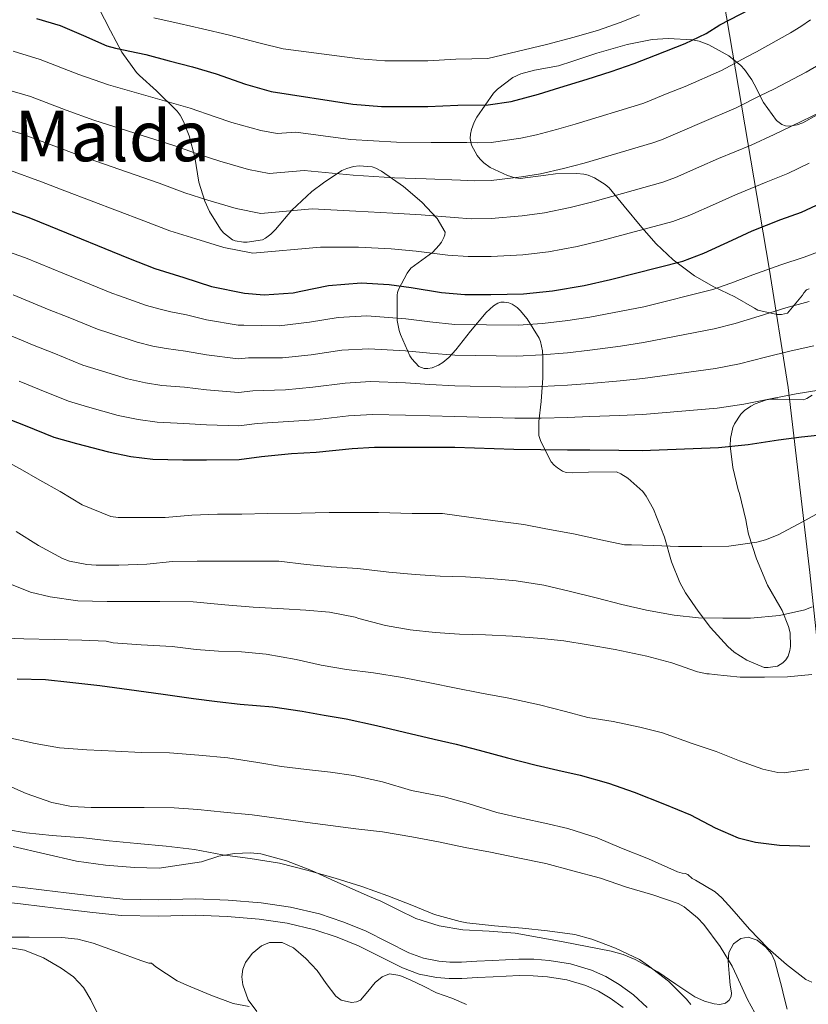
# Model space of a CAD drawing. Units: metres. Extents: x 606980 to 613849, y 4757028 to 4761764.
# Drawn here: x 610511 to 610691, y 4757849 to 4758073 of the extents above; entities that cross this region are included whole.
import ezdxf
from ezdxf.enums import TextEntityAlignment as Align

# ---------------------------------------------------------------- set-up
doc = ezdxf.new("R2010")
doc.units = ezdxf.units.M
doc.header["$MEASUREMENT"] = 0
doc.linetypes.add('DGN Style 3', pattern=[120.022, 85.73, -34.292])
for name, color, linetype, lineweight in [('Nivel 1', 7, 'Continuous', 0), ('Nivel 21', 7, 'Continuous', 0), ('Nivel 35', 7, 'Continuous', 0), ('Nivel 4', 7, 'Continuous', 0), ('Nivel 45', 7, 'Continuous', 0), ('Nivel 5', 7, 'Continuous', 0), ('Nivel 57', 7, 'Continuous', 0), ('Nivel 59', 7, 'Continuous', 0)]:
    doc.layers.add(name, color=color, linetype=linetype, lineweight=lineweight)
doc.styles.add('Style-Times New Roman', font='txt')

msp = doc.modelspace()

# ---------------------------------------------------------------- linework, layer by layer
at = {"layer": 'Nivel 1', "color": 7, "linetype": 'Continuous', "lineweight": 0}
msp.add_polyline3d([(610755.54, 4758481.79, 806.2), (610739.54, 4758432.08, 814.54), (610729.42, 4758398.78, 818.47), (610725.17, 4758385.06, 818.83), (610711.46, 4758359.35, 821.64), (610680.91, 4758299.56, 830.13), (610659.79, 4758258.2, 825.01), (610659.66, 4758257.82, 824.95), (610645.33, 4758229.45, 823.5), (610648.58, 4758213.86, 816.86), (610660.18, 4758148.94, 788.88), (610670.26, 4758086.68, 756.86), (610682.14, 4758016.82, 720.1), (610686.46, 4757989.56, 705.92), (610691.36, 4757947.45, 691.95), (610696.27, 4757901.79, 679.04), (610701.22, 4757849.66, 669.4), (610705.26, 4757799.81, 660.95)], dxfattribs=at)
at = {"layer": 'Nivel 21', "color": 7, "linetype": 'DGN Style 3', "lineweight": 0}
msp.add_polyline3d([(610654.3, 4757848.34, 658.45), (610651.24, 4757851.23, 658.53), (610647.93, 4757853.6, 658.55), (610644.94, 4757855.4, 658.62), (610641.67, 4757856.87, 658.64), (610636.86, 4757858.3, 658.59), (610632.02, 4757859.07, 658.58), (610628.52, 4757859.32, 658.48), (610625.09, 4757859.33, 658.37), (610622.04, 4757859.2, 658.18), (610619.08, 4757859.06, 658.08), (610615.5, 4757858.87, 657.86), (610612.02, 4757858.69, 657.71), (610609.35, 4757858.68, 657.63), (610606.85, 4757858.86, 657.59), (610603.4, 4757859.57, 657.5), (610600.04, 4757860.79, 657.61), (610595.23, 4757863.21, 657.87), (610590.12, 4757865.78, 658.18), (610584.97, 4757867.89, 658.39), (610579.66, 4757869.66, 658.51), (610573.04, 4757871.23, 658.56), (610566.36, 4757872.19, 658.56), (610558.87, 4757872.78, 658.43), (610551.36, 4757873.1, 658.03), (610542.94, 4757872.87, 657.71), (610534.84, 4757873, 657.36), (610528.46, 4757873.71, 657.23), (610521.92, 4757874.48, 657.23), (610516.96, 4757875.06, 657.31), (610512, 4757875.64, 657.37), (610507.99, 4757876.12, 657.4)], dxfattribs=at)
at = {"layer": 'Nivel 21', "color": 7, "linetype": 'Continuous', "lineweight": 0}
msp.add_polyline3d([(610507.55, 4757872.4, 656.64), (610511.56, 4757871.93, 656.59), (610516.52, 4757871.35, 656.51), (610521.48, 4757870.76, 656.42), (610528.04, 4757870, 656.44), (610534.6, 4757869.26, 656.64), (610542.96, 4757869.13, 657.02), (610551.32, 4757869.35, 657.49), (610558.64, 4757869.04, 657.85), (610565.95, 4757868.47, 658), (610572.34, 4757867.56, 657.97), (610578.64, 4757866.06, 657.88), (610583.67, 4757864.38, 657.71), (610588.57, 4757862.38, 657.49), (610593.55, 4757859.87, 657.19), (610598.56, 4757857.35, 656.85), (610602.38, 4757855.96, 656.59), (610606.33, 4757855.15, 656.66), (610609.23, 4757854.93, 656.68), (610612.12, 4757854.95, 656.78), (610615.69, 4757855.14, 656.93), (610619.26, 4757855.32, 657.19), (610622.21, 4757855.46, 657.3), (610625.16, 4757855.59, 657.55), (610628.38, 4757855.58, 657.65), (610631.6, 4757855.35, 657.78), (610636.03, 4757854.65, 657.8), (610640.36, 4757853.35, 657.86), (610643.2, 4757852.08, 657.85), (610645.87, 4757850.47, 657.79), (610648.85, 4757848.34, 657.78)], dxfattribs=at)
at = {"layer": 'Nivel 35', "color": 92, "linetype": 'DGN Style 3', "lineweight": 0}
for points in [[(610529.36, 4758076.17, 763.07), (610532.02, 4758070.87, 760.43), (610534.64, 4758065.99, 757.87), (610537.97, 4758061.38, 755.05), (610538.63, 4758060.71, 754.6), (610542.54, 4758057.19, 752.39), (610547.26, 4758052.54, 749.67), (610547.92, 4758051.62, 749.24), (610548.69, 4758050.22, 748.65), (610549.97, 4758046.9, 747.26), (610551.28, 4758042.1, 744.91), (610552.21, 4758036.41, 742.52), (610553.54, 4758032.06, 741.02), (610554.61, 4758029.7, 740.2), (610557.1, 4758025.7, 739.05), (610557.82, 4758024.84, 738.94), (610559.89, 4758023.21, 738.92), (610560.48, 4758023.02, 738.92), (610562.37, 4758022.71, 738.7), (610563.18, 4758022.71, 738.7), (610566.7, 4758023.22, 738.75), (610567.38, 4758023.59, 738.84), (610568.61, 4758024.55, 739.35), (610569.63, 4758025.62, 740.03), (610573.39, 4758030.01, 742.2), (610577.94, 4758034.28, 743.51), (610580.62, 4758036.2, 744.19), (610584.77, 4758039, 745.1), (610585.87, 4758039.51, 745.08)], [(610691.22, 4758012.1, 720.52), (610690.64, 4758011.82, 720.78), (610690, 4758011.18, 721.19), (610689.68, 4758010.6, 721.43), (610686.32, 4758006.54, 722.2), (610684.91, 4758006.22, 722.46), (610683.92, 4758006.22, 722.63), (610679.54, 4758007.21, 723.53), (610678.8, 4758007.7, 723.9), (610674.27, 4758010.25, 725.88), (610669.5, 4758012.5, 727.53), (610665.14, 4758015.06, 729.13), (610660.22, 4758018.71, 730.87), (610656.37, 4758022.34, 732.51), (610653.1, 4758026.07, 734.33), (610649.07, 4758030.94, 736.79), (610645.65, 4758035.1, 739.23), (610644.75, 4758035.83, 739.77), (610642.35, 4758037.35, 741.15), (610640.86, 4758037.96, 741.95), (610639.86, 4758038.23, 742.36), (610638.29, 4758038.38, 743.02), (610633.41, 4758038.31, 744.92), (610631.22, 4758038.01, 745.79), (610625.38, 4758037.21, 746.49), (610624.27, 4758037.38, 746.68), (610622.51, 4758037.9, 746.99), (610618.58, 4758039.74, 747.67), (610617.14, 4758040.81, 747.98), (610616.3, 4758041.61, 748.17), (610615.6, 4758042.49, 748.36), (610614.27, 4758044.84, 749), (610614.03, 4758046.31, 749.43), (610614.06, 4758047.35, 749.74), (610614.29, 4758048.41, 750.03), (610614.91, 4758050.06, 750.46), (610615.52, 4758051.19, 750.76), (610619.34, 4758056.66, 752.11), (610620.19, 4758057.53, 752.33), (610623.71, 4758060.2, 753.19), (610625.55, 4758061.06, 753.56), (610628.63, 4758061.9, 753.77), (610634.11, 4758062.92, 753.43), (610637.39, 4758063.96, 753.11), (610642.83, 4758065.75, 752.62), (610649.75, 4758067.77, 752.14), (610655.47, 4758068.86, 751.95), (610659.11, 4758069.08, 751.55), (610664.66, 4758068.82, 750.43), (610666.18, 4758068.47, 750.09), (610668.34, 4758067.66, 749.58), (610672.9, 4758065.14, 748.39), (610675.67, 4758062.94, 747.66), (610676.53, 4758062.01, 747.24), (610678.19, 4758059.7, 746.07), (610678.67, 4758058.71, 745.61), (610680.8, 4758054.52, 743.75), (610683.76, 4758050.41, 742.12), (610684.98, 4758049.51, 741.91), (610685.87, 4758049.18, 741.9), (610686.85, 4758049.13, 741.95), (610688.53, 4758049.46, 742.04), (610689.76, 4758049.93, 742.11), (610693.04, 4758051.72, 742.07)], [(610585.87, 4758039.51, 745.08), (610587.39, 4758039.98, 745.05), (610588.7, 4758040.1, 745.05), (610591.7, 4758039.88, 744.86), (610592.54, 4758039.59, 744.73), (610593.79, 4758038.92, 744.52), (610598.83, 4758035.42, 743.26), (610602.98, 4758031.82, 741.91), (610606.48, 4758028.09, 740.09), (610608.3, 4758025.02, 737.82), (610608.26, 4758024.39, 737.35), (610608.03, 4758023.74, 736.99), (610607.47, 4758022.7, 736.46), (610606.96, 4758021.99, 736.09), (610605.39, 4758020.36, 735.1), (610604.67, 4758019.83, 734.71), (610600.45, 4758016.78, 732.87), (610599.62, 4758015.62, 732.43), (610597.66, 4758011.93, 730.73), (610597.47, 4758011.26, 730.27), (610597.38, 4758010.62, 729.8), (610597.36, 4758009.62, 729.11), (610597.39, 4758004.84, 726.63), (610597.81, 4758002.55, 725.59), (610598.1, 4758001.66, 725.19), (610600.24, 4757996.84, 722.89), (610600.72, 4757996.1, 722.63), (610602.29, 4757994.41, 721.98), (610603.49, 4757993.96, 721.64), (610604.38, 4757993.96, 721.43), (610605.33, 4757994.1, 721.24), (610606.82, 4757994.7, 720.95), (610607.78, 4757995.29, 720.79), (610609.14, 4757996.42, 720.81), (610610.72, 4757998.18, 721.18), (610614.11, 4758002.44, 722.2), (610617.68, 4758006.7, 723.19), (610619.31, 4758008.2, 723.93), (610620.3, 4758008.81, 724.38), (610621.02, 4758009, 724.68), (610621.74, 4758009, 724.99), (610622.83, 4758008.86, 725.23), (610623.57, 4758008.58, 725.24), (610624.69, 4758007.82, 725.18), (610625.42, 4758007.13, 725.1), (610627.01, 4758005.21, 724.62), (610629.71, 4758000.86, 722.38), (610630.05, 4758000.04, 721.95), (610630.51, 4757997.94, 720.87), (610630.53, 4757996.68, 720.23), (610630.53, 4757991.83, 717.31), (610630.21, 4757986.42, 714.43), (610629.63, 4757981.86, 712.23), (610629.68, 4757978.63, 710.54), (610630.1, 4757977.32, 709.8), (610632.48, 4757972.68, 708.31), (610633.14, 4757971.93, 708.41), (610633.86, 4757971.29, 708.57), (610635.06, 4757970.54, 708.79), (610635.89, 4757970.25, 708.87), (610637.22, 4757970.14, 708.84), (610640.96, 4757970.34, 708.54), (610647.36, 4757970.41, 708.09), (610648.34, 4757969.96, 707.98), (610649.9, 4757968.95, 707.72), (610653.34, 4757965.88, 706.55), (610654.13, 4757964.84, 706.2), (610655.76, 4757961.86, 705.31), (610658.27, 4757955.5, 703.75), (610659.9, 4757949.88, 701.63), (610661.79, 4757945.18, 699.63), (610663.09, 4757942.84, 698.71), (610665.98, 4757938.63, 696.67), (610668.78, 4757934.94, 694.68), (610672.72, 4757930.57, 692.38), (610674.16, 4757929.32, 691.91), (610677.02, 4757927.46, 691.4), (610680.98, 4757925.83, 690.84), (610681.9, 4757925.82, 690.68), (610684.03, 4757926.14, 690.31), (610685.26, 4757926.86, 690.09), (610685.95, 4757927.58, 690.03), (610686.45, 4757928.41, 690.03), (610686.85, 4757929.7, 690.12), (610686.96, 4757930.57, 690.3), (610686.91, 4757933.7, 691.23), (610686.54, 4757935.18, 691.64), (610685.06, 4757938.81, 692.57), (610684.54, 4757939.72, 692.79), (610681.74, 4757944.58, 694.36), (610679.26, 4757950.57, 696.04), (610677.41, 4757956.15, 697.67), (610677.04, 4757958.12, 698.47), (610676.82, 4757959.48, 699), (610675.36, 4757965.43, 701.63), (610675.02, 4757966.31, 702.04), (610673.82, 4757971.34, 703.79), (610673.26, 4757976.31, 705), (610673.33, 4757977.98, 705.13), (610673.87, 4757980.47, 705.18), (610674.26, 4757981.35, 705.26)], [(610674.26, 4757981.35, 705.26), (610675.7, 4757983.51, 705.74), (610676.53, 4757984.33, 705.93), (610677.94, 4757985.35, 706.23), (610678.93, 4757985.9, 706.44), (610681.49, 4757986.76, 706.71), (610682.51, 4757986.9, 706.68), (610684.06, 4757986.92, 706.67), (610689.94, 4757986.81, 706.65), (610690.74, 4757987.08, 706.68), (610691.94, 4757987.82, 706.84)], [(610686.2, 4757847.99, 671.61), (610685.57, 4757850.6, 672.02), (610684.94, 4757853.21, 672.47), (610684.2, 4757856.04, 672.91), (610683.42, 4757858.87, 673.29), (610682.66, 4757860.57, 673.36), (610681.36, 4757862.12, 673.21), (610679.38, 4757863.65, 672.9), (610677.37, 4757864.39, 672.47), (610675.69, 4757864.09, 672.05), (610674.03, 4757862.81, 671.63), (610672.95, 4757860.87, 671.18), (610672.76, 4757858.84, 670.81), (610672.99, 4757856.12, 670.53), (610673.26, 4757853.4, 670.33), (610673.51, 4757851.7, 670.23), (610673.45, 4757850.84, 670.19), (610672.97, 4757849.99, 670.14), (610672.16, 4757849.34, 670.01), (610670.86, 4757849.03, 669.71), (610669.56, 4757849.19, 669.5), (610667.35, 4757849.8, 669.52), (610665.16, 4757850.76, 669.53), (610660.89, 4757853.65, 669.21), (610656.73, 4757856.46, 668.86), (610651.57, 4757859.25, 668.43), (610648.89, 4757860.4, 668.22), (610646.11, 4757861.19, 668.01), (610640.66, 4757862.25, 667.67), (610635.2, 4757863.27, 667.4), (610629.73, 4757864.3, 667.25), (610624.25, 4757865.31, 667.21), (610618.32, 4757865.74, 667.38), (610612.36, 4757866.03, 667.47), (610606.9, 4757866.97, 667.27), (610601.61, 4757868.65, 667.07), (610597.61, 4757870.61, 666.92), (610593.64, 4757872.57, 666.79), (610591.07, 4757873.66, 666.8), (610588.49, 4757874.75, 666.89), (610583.18, 4757877.14, 667.29), (610577.85, 4757879.56, 667.59), (610572.16, 4757881.76, 667.6), (610566.29, 4757883.32, 667.59), (610563.92, 4757883.59, 667.59), (610560.3, 4757883.39, 667.58), (610556.73, 4757882.79, 667.58), (610552.78, 4757881.5, 667.58), (610543.17, 4757880.06, 667.58), (610537.53, 4757880.25, 667.58), (610530.9, 4757880.74, 667.59), (610524.32, 4757881.69, 667.59), (610517.1, 4757883.37, 667.56), (610509.9, 4757885.03, 667.5)], [(610437.47, 4757881.67, 655.04), (610444.35, 4757880.09, 655.06), (610451.95, 4757878.08, 655.19), (610468.95, 4757872.58, 655.8), (610485.93, 4757867.07, 656.44), (610492.96, 4757865.15, 656.68), (610500.03, 4757863.4, 656.91), (610506.25, 4757862.4, 656.98), (610512.49, 4757861.37, 656.83), (610516.77, 4757859.68, 656.54), (610520.78, 4757857.29, 656.11), (610523.59, 4757855.34, 655.7), (610525.93, 4757852.91, 655.31), (610527.61, 4757850.07, 655.02), (610529.05, 4757847.15, 654.79)], [(610565.4, 4757847.41, 658.95), (610563.44, 4757850.12, 659.31), (610562.18, 4757853.53, 659.89), (610561.98, 4757855.32, 660.23), (610562.19, 4757857.05, 660.49), (610562.8, 4757858.6, 660.67), (610564.36, 4757860.66, 660.86), (610566.48, 4757862.36, 660.92), (610568.27, 4757863.11, 660.92), (610571.18, 4757863.12, 660.92), (610573.76, 4757861.96, 660.92), (610576.56, 4757859.5, 660.92), (610579.12, 4757856.78, 660.92), (610581.21, 4757853.82, 660.92), (610583.36, 4757850.89, 660.92), (610584.61, 4757850.02, 660.92), (610586.96, 4757849.5, 660.92), (610588.1, 4757849.63, 660.92), (610589.05, 4757850.04, 660.92), (610590.69, 4757851.97, 660.92), (610592.38, 4757854.04, 660.92), (610593.93, 4757855.29, 660.92), (610595.6, 4757855.99, 660.92), (610597.98, 4757855.62, 660.92), (610600.33, 4757854.67, 660.91), (610603.35, 4757853.17, 660.78), (610606.36, 4757851.71, 660.51), (610609.81, 4757850.46, 660.14), (610613.16, 4757849, 659.77)]]:
    msp.add_polyline3d(points, dxfattribs=at)
at = {"layer": 'Nivel 4', "color": 30, "linetype": 'Continuous', "lineweight": 30, "flags": 128}
for points, elevation in [([(610515.21, 4758073.7), (610520.6, 4758072.1), (610525.9, 4758069.77), (610531.24, 4758067.45), (610533.2, 4758066.92), (610540.12, 4758065.45), (610545.45, 4758064.02), (610550.76, 4758062.66), (610556.14, 4758061.03), (610562.84, 4758058.68), (610568.68, 4758057.06), (610587.26, 4758054.14), (610593.8, 4758053.64), (610599.11, 4758053.59), (610604.38, 4758053.61), (610611.21, 4758053.9), (610618.12, 4758053.96), (610623.31, 4758054.74), (610629.58, 4758056.46), (610634.41, 4758057.94), (610640.65, 4758059.88), (610646.16, 4758061.58), (610651.4, 4758063.38), (610656.2, 4758065.29), (610662.96, 4758067.96), (610667.79, 4758070.25), (610670.89, 4758072.25), (610677.82, 4758075.83)], 750), ([(610507, 4758030.62), (610513.48, 4758028.36), (610518.33, 4758026.36), (610536.19, 4758019.05), (610542.12, 4758016.68), (610548.73, 4758014.63), (610555.03, 4758012.63), (610562.6, 4758011.08), (610567.06, 4758010.74), (610573.69, 4758011.13), (610575.45, 4758011.53), (610581.74, 4758012.87), (610589.15, 4758013.42), (610595.58, 4758013.1), (610600.59, 4758012.41), (610607.46, 4758011.24), (610612.81, 4758010.79), (610618.74, 4758010.79), (610626.12, 4758010.9), (610632.76, 4758011.59), (610639.95, 4758012.86), (610645.99, 4758014.23), (610662.46, 4758018.41), (610667.27, 4758020.22), (610673.72, 4758023.16), (610678.27, 4758025.27), (610684.78, 4758027.86), (610689.5, 4758029.53), (610695.19, 4758032.21)], 725), ([(610507.78, 4757982.87), (610512.63, 4757980.95), (610519.18, 4757978.31), (610524.34, 4757976.81), (610531.61, 4757974.92), (610536.7, 4757973.91), (610541.7, 4757973.3), (610548.57, 4757973.14), (610553.91, 4757973.14), (610561.37, 4757973.21), (610566.49, 4757973.9), (610573.3, 4757974.55), (610578.94, 4757974.84), (610587.1, 4757975.7), (610592.22, 4757976.01), (610599.24, 4757975.99), (610604.84, 4757975.99), (610610.5, 4757975.99), (610623.93, 4757975.53), (610630.07, 4757975.45), (610636.15, 4757975.43), (610641.3, 4757975.43), (610647.86, 4757975.32), (610653.18, 4757975.26), (610670.58, 4757975.9), (610677.37, 4757976.63), (610684.23, 4757977.7), (610689.46, 4757978.33), (610694.55, 4757978.89)], 700), ([(610510.76, 4757923.24), (610517.26, 4757923.1), (610522.81, 4757922.44), (610529.62, 4757921.67), (610536.28, 4757920.79), (610544.09, 4757919.7), (610550.97, 4757918.74), (610556.36, 4757918.09), (610561.62, 4757917.43), (610569.06, 4757916.86), (610575.7, 4757915.85), (610580.76, 4757914.97), (610585.74, 4757914.07), (610592.68, 4757912.57), (610599.03, 4757911.05), (610605.78, 4757909.48), (610610.82, 4757908.3), (610616.02, 4757906.95), (610622.49, 4757905.21), (610629.05, 4757903.58), (610633.99, 4757902.41), (610639.05, 4757901.26), (610645.5, 4757899.42), (610651.35, 4757897.43), (610658.26, 4757894.65), (610664.23, 4757892.2), (610669.8, 4757889.26), (610675.08, 4757887.02), (610678.98, 4757885.99), (610684.46, 4757885.29), (610691.42, 4757885.13)], 675)]:
    msp.add_lwpolyline(points, dxfattribs=dict(at, elevation=elevation))
at = {"layer": 'Nivel 5', "color": 30, "linetype": 'Continuous', "lineweight": 0, "flags": 128}
for points, elevation in [([(610541.9, 4758073.83), (610547.72, 4758072.51), (610552.98, 4758071.31), (610558.85, 4758069.95), (610566.14, 4758068.07), (610571.37, 4758066.78), (610588.88, 4758064.44), (610594.59, 4758064.04), (610599.21, 4758064), (610604.35, 4758064.05), (610610.77, 4758064.38), (610618.02, 4758064.54), (610631.39, 4758067.74), (610637.7, 4758069.41), (610643.25, 4758071.01), (610648.18, 4758072.74), (610652.56, 4758074.48)], 755), ([(610509.9, 4758066.19), (610516.07, 4758064.34), (610524.81, 4758060.88), (610531.6, 4758058.52), (610550.18, 4758053.23), (610555.92, 4758051.26), (610559.69, 4758049.99), (610566.29, 4758048.12), (610570.06, 4758047.46), (610574.28, 4758047.75), (610586.74, 4758046.13), (610597.19, 4758045.5), (610605.12, 4758045.43), (610613.26, 4758045.39), (610615.7, 4758045.31), (610618.75, 4758045.4), (610625.58, 4758046.44), (610629.08, 4758047.17), (610633.7, 4758048.36), (610637.95, 4758049.58), (610653.35, 4758054.3), (610654.34, 4758054.67), (610658.54, 4758056.4), (610662.96, 4758058.21), (610671.26, 4758061.82), (610677.01, 4758064.94), (610679.23, 4758066.04), (610687.01, 4758070.39), (610689.3, 4758071.83), (610691.53, 4758073.37)], 745), ([(610507.85, 4758057.65), (610513.8, 4758055.91), (610521.97, 4758052.75), (610528.28, 4758050.48), (610546.68, 4758044.68), (610552.47, 4758042.61), (610556.95, 4758041.15), (610563.48, 4758039.25), (610568.2, 4758038.36), (610576.15, 4758039.03), (610587.34, 4758037.95), (610596.79, 4758037.4), (610603.99, 4758037.17), (610611.81, 4758036.85), (610614.98, 4758036.68), (610618.75, 4758036.75), (610625.72, 4758037.56), (610630, 4758038.28), (610635.26, 4758039.49), (610639.96, 4758040.74), (610655.63, 4758045.33), (610657.57, 4758046.06), (610662.34, 4758048.09), (610666.78, 4758049.98), (610674.64, 4758053.33), (610680.13, 4758056.09), (610683.22, 4758057.58), (610690.55, 4758061.44), (610693.8, 4758063.32)], 740), ([(610505.8, 4758049.11), (610511.54, 4758047.48), (610519.14, 4758044.62), (610524.96, 4758042.44), (610543.18, 4758036.14), (610549.02, 4758033.97), (610554.21, 4758032.31), (610560.66, 4758030.38), (610566.33, 4758029.27), (610578.01, 4758030.31), (610587.94, 4758029.77), (610596.38, 4758029.3), (610602.85, 4758028.92), (610610.36, 4758028.31), (610614.26, 4758028.05), (610618.75, 4758028.1), (610625.85, 4758028.67), (610630.92, 4758029.38), (610636.82, 4758030.61), (610641.97, 4758031.91), (610657.91, 4758036.35), (610660.81, 4758037.44), (610666.13, 4758039.78), (610670.61, 4758041.74), (610678.02, 4758044.84), (610683.26, 4758047.24), (610687.21, 4758049.13), (610694.09, 4758052.49)], 735), ([(610509.27, 4758039.05), (610516.31, 4758036.49), (610521.65, 4758034.4), (610539.68, 4758027.59), (610545.57, 4758025.32), (610551.47, 4758023.47), (610557.85, 4758021.5), (610564.47, 4758020.17), (610579.87, 4758021.59), (610588.54, 4758021.59), (610595.98, 4758021.2), (610601.72, 4758020.66), (610608.92, 4758019.78), (610613.53, 4758019.42), (610618.75, 4758019.44), (610625.99, 4758019.79), (610631.84, 4758020.49), (610638.38, 4758021.73), (610643.98, 4758023.07), (610660.18, 4758027.38), (610664.04, 4758028.83), (610669.93, 4758031.47), (610674.44, 4758033.51), (610681.4, 4758036.35), (610686.38, 4758038.38), (610691.2, 4758040.67)], 730), ([(610503.37, 4758022.38), (610512.69, 4758019.13), (610521.56, 4758015.48), (610525.65, 4758013.81), (610532.39, 4758011.06), (610534.14, 4758010.47), (610540.27, 4758008.25), (610543.34, 4758007.41), (610545.78, 4758006.85), (610549.34, 4758006.13), (610553.91, 4758005.02), (610561.11, 4758003.76), (610562.47, 4758003.83), (610570.51, 4758003.63), (610577.42, 4758004.46), (610583.94, 4758005.52), (610590.44, 4758005.9), (610599.31, 4758005.26), (610604.84, 4758004.54), (610610.5, 4758003.98), (610624.91, 4758003.82), (610630.45, 4758004.18), (610636.23, 4758004.85), (610641.3, 4758005.62), (610648.4, 4758006.96), (610653.57, 4758007.99), (610669.26, 4758011.96), (610673.38, 4758013.37), (610678.37, 4758015.25), (610684.78, 4758017.58), (610690.11, 4758019.26), (610694.93, 4758021.08)], 720), ([(610509.86, 4758010.74), (610518.12, 4758007.32), (610522.39, 4758005.6), (610529.09, 4758002.88), (610531.69, 4758002.06), (610538.11, 4757999.92), (610541.68, 4757999.04), (610544.76, 4757998.46), (610549.15, 4757997.88), (610553.91, 4757997.05), (610561.17, 4757996.12), (610563.47, 4757996.35), (610571.21, 4757996.36), (610577.8, 4757997.06), (610584.73, 4757998.07), (610590.89, 4757998.43), (610599.29, 4757997.94), (610604.84, 4757997.41), (610610.5, 4757996.99), (610624.66, 4757996.74), (610630.35, 4757997), (610636.21, 4757997.5), (610641.3, 4757998.07), (610648.27, 4757999.05), (610653.47, 4757999.81), (610669.59, 4758002.94), (610674.38, 4758004.18), (610679.84, 4758005.86), (610685.95, 4758007.77), (610691.22, 4758009.16)], 715), ([(610507.04, 4758002.35), (610514.67, 4757999.17), (610519.14, 4757997.38), (610525.78, 4757994.69), (610529.24, 4757993.64), (610535.94, 4757991.58), (610540.02, 4757990.66), (610543.74, 4757990.08), (610548.95, 4757989.64), (610553.91, 4757989.08), (610561.24, 4757988.48), (610564.48, 4757988.86), (610571.9, 4757989.09), (610578.18, 4757989.65), (610585.52, 4757990.61), (610591.33, 4757990.95), (610599.27, 4757990.63), (610604.84, 4757990.27), (610610.5, 4757989.99), (610624.42, 4757989.67), (610630.26, 4757989.81), (610636.19, 4757990.14), (610641.3, 4757990.52), (610648.14, 4757991.14), (610653.37, 4757991.62), (610669.92, 4757993.92), (610675.38, 4757995), (610681.3, 4757996.48), (610687.12, 4757997.96), (610692.33, 4757999.07)], 710), ([(610511.23, 4757991.02), (610515.89, 4757989.17), (610522.48, 4757986.5), (610526.79, 4757985.22), (610533.78, 4757983.25), (610538.36, 4757982.29), (610542.72, 4757981.69), (610548.76, 4757981.39), (610553.91, 4757981.11), (610561.3, 4757980.85), (610565.48, 4757981.38), (610572.6, 4757981.82), (610578.56, 4757982.24), (610586.31, 4757983.16), (610591.77, 4757983.48), (610599.26, 4757983.31), (610604.84, 4757983.13), (610610.5, 4757982.99), (610624.17, 4757982.6), (610630.17, 4757982.63), (610636.17, 4757982.79), (610641.3, 4757982.98), (610648, 4757983.23), (610653.28, 4757983.44), (610670.25, 4757984.91), (610676.37, 4757985.82), (610682.77, 4757987.09), (610688.29, 4757988.14), (610693.44, 4757988.98)], 705), ([(610507.83, 4757973.03), (610511.48, 4757971.05), (610515.99, 4757968.52), (610520.58, 4757965.9), (610525.61, 4757962.86), (610532.12, 4757960.22), (610533.78, 4757960.01), (610538.9, 4757959.99), (610544.52, 4757959.99), (610550.58, 4757960.52), (610556.47, 4757960.76), (610561.98, 4757960.76), (610567.83, 4757960.87), (610575.51, 4757960.94), (610581.91, 4757961.1), (610587.69, 4757961.13), (610593.11, 4757961.08), (610600.81, 4757960.92), (610607.69, 4757960.87), (610613.7, 4757960.07), (610619.67, 4757959.19), (610626.23, 4757958.36), (610631.22, 4757957.43), (610637.53, 4757956.25), (610643.75, 4757954.92), (610649.18, 4757953.74), (610650.73, 4757953.74), (610655.74, 4757953.58), (610661.46, 4757953.35), (610666.81, 4757953.37), (610672.94, 4757953.45), (610679.29, 4757954.33), (610681.27, 4757954.86), (610684.18, 4757956.04), (610689.72, 4757958.98), (610695.11, 4757961.93)], 695), ([(610510.54, 4757956.82), (610515.67, 4757953.61), (610521.1, 4757950.65), (610522.71, 4757950.04), (610526.68, 4757949.26), (610528.82, 4757949.14), (610533.96, 4757949.14), (610540.36, 4757949.34), (610546.2, 4757949.93), (610551.83, 4757950.06), (610557.03, 4757950.06), (610562.95, 4757950.06), (610570.44, 4757949.99), (610576.71, 4757949.24), (610582.36, 4757948.76), (610588.39, 4757948.39), (610595.48, 4757947.5), (610601.45, 4757947), (610607.14, 4757946.6), (610612.97, 4757946.47), (610618.54, 4757946.1), (610624.47, 4757945.53), (610630.78, 4757944.58), (610636.86, 4757943.1), (610642.68, 4757941.7), (610648.55, 4757940.14), (610654.18, 4757938.9), (610660.44, 4757937.74), (610666.02, 4757937.08), (610671.53, 4757937.03), (610677.85, 4757937.06), (610684.49, 4757937.62), (610690.28, 4757938.94), (610691.88, 4757939.61)], 690), ([(610507.26, 4757945.64), (610513.85, 4757943), (610518.33, 4757941.88), (610524.6, 4757940.98), (610531.3, 4757940.82), (610537.35, 4757940.82), (610543.26, 4757940.82), (610550.92, 4757940.73), (610558.14, 4757940.06), (610564.58, 4757939.54), (610571.5, 4757939.16), (610576.57, 4757938.9), (610581.98, 4757938.39), (610587.8, 4757937.27), (610588.66, 4757936.98), (610594.73, 4757935.38), (610600.31, 4757934.38), (610606.06, 4757933.78), (610611.58, 4757933.42), (610617.48, 4757933.26), (610623.67, 4757932.95), (610630.26, 4757932.39), (610635.34, 4757931.85), (610640.89, 4757930.97), (610647.05, 4757929.9), (610654.22, 4757928.41), (610659.96, 4757926.87), (610665.82, 4757924.78), (610667.9, 4757924.38), (610668.46, 4757924.36), (610669.58, 4757924.18), (610675.51, 4757923.62), (610681.06, 4757923.62), (610686.3, 4757923.67), (610691.85, 4757924.18)], 685), ([(610508.09, 4757932.5), (610512.33, 4757932.3), (610519.26, 4757932.2), (610525.51, 4757932.02), (610531.06, 4757931.78), (610532.65, 4757931.45), (610539.08, 4757930.94), (610546.12, 4757930.62), (610551.54, 4757929.91), (610556.7, 4757929.5), (610561.9, 4757929.35), (610567.53, 4757928.82), (610574.33, 4757927.62), (610580.07, 4757926.3), (610585.83, 4757925.32), (610591.99, 4757924.55), (610598.58, 4757923.53), (610605.21, 4757922.26), (610610.46, 4757921.14), (610616.57, 4757919.98), (610622.82, 4757918.78), (610629.77, 4757917.26), (610635.74, 4757915.74), (610640.81, 4757914.39), (610646.58, 4757913.5), (610652.65, 4757912.22), (610657.82, 4757910.89), (610664.58, 4757908.47), (610670.07, 4757906.68), (610675.35, 4757904.54), (610680.7, 4757902.62), (610684.07, 4757901.86), (610685.54, 4757901.83), (610691.13, 4757902.62)], 680), ([(610507.98, 4757909.98), (610514.9, 4757908.5), (610520.46, 4757907.51), (610526.7, 4757907.03), (610533.16, 4757906.71), (610539.03, 4757906.42), (610545.48, 4757906.36), (610552.18, 4757905.8), (610558.82, 4757905.24), (610565.59, 4757904.14), (610571, 4757903.22), (610576.7, 4757902.54), (610582.15, 4757901.96), (610587.45, 4757901.19), (610594.02, 4757899.77), (610600.65, 4757897.77), (610608.04, 4757896.31), (610613.58, 4757894.79), (610620.06, 4757892.73), (610626.07, 4757891.38), (610631, 4757890.31), (610636.28, 4757889.13), (610642.92, 4757887.02), (610648.44, 4757884.63), (610654.63, 4757882.18), (610661.22, 4757879.26), (610662.3, 4757878.95), (610663.02, 4757878.9), (610663.59, 4757878.63), (610664.54, 4757877.74), (610665.3, 4757877.35), (610669.82, 4757874.66), (610671.35, 4757873.34), (610673.61, 4757870.84), (610677.62, 4757866.2), (610681.81, 4757861.83), (610686.07, 4757858.12), (610690.47, 4757854.68), (610691.81, 4757854.09)], 670), ([(610508.23, 4757899.16), (610512.84, 4757897.11), (610518.71, 4757895.03), (610523.19, 4757894.12), (610527.62, 4757893.88), (610534.38, 4757893.88), (610539.7, 4757893.88), (610546.57, 4757893.8), (610551.98, 4757893.42), (610557.9, 4757892.86), (610564.3, 4757892.22), (610571.02, 4757891.3), (610576.92, 4757890.46), (610582.2, 4757889.8), (610587.94, 4757889.03), (610594.04, 4757888.39), (610600.73, 4757887.24), (610606.82, 4757886.09), (610612.87, 4757884.79), (610618.63, 4757883.74), (610624.87, 4757882.46), (610631.26, 4757881.14), (610637.4, 4757879.48), (610643.66, 4757877.78), (610649.64, 4757875.75), (610655.58, 4757874.04), (610661.37, 4757872.06), (610662.74, 4757871.24), (610665.81, 4757868.78), (610667.21, 4757867.24), (610670.93, 4757862.25), (610673.69, 4757857.78), (610674.76, 4757855.45), (610677.16, 4757850.17), (610679.7, 4757845.59)], 665), ([(610508.38, 4757888.89), (610512.82, 4757888.15), (610518.78, 4757887.53), (610525.94, 4757886.97), (610531.77, 4757886.31), (610538.14, 4757885.69), (610544.73, 4757885.08), (610551.16, 4757884.34), (610557.56, 4757883.1), (610563.9, 4757882.25), (610570.55, 4757881.24), (610576.76, 4757879.64), (610583.21, 4757877.8), (610589.35, 4757875.9), (610595.27, 4757873.78), (610600.73, 4757871.64), (610605.88, 4757869.53), (610611.69, 4757867.9), (610613.27, 4757867.66), (610619.51, 4757866.97), (610625.91, 4757866.42), (610631.62, 4757865.82), (610637.83, 4757864.95), (610641.72, 4757863.91), (610647.13, 4757861.85), (610652.55, 4757859.26), (610654.65, 4757857.85), (610659.19, 4757854.33), (610663.32, 4757850.26), (610664.29, 4757849.03)], 660), ([(610508.09, 4757864.38), (610513.56, 4757864.39), (610520.96, 4757864.27), (610524.61, 4757863.91), (610528.13, 4757863.02), (610533.56, 4757861.04), (610538.98, 4757859.06), (610540.82, 4757858.47), (610541.4, 4757858.42), (610542.41, 4757857.58), (610547.22, 4757854.42), (610549.46, 4757853.43), (610554.89, 4757851.14), (610560.04, 4757849.27), (610563.62, 4757848.6)], 655)]:
    msp.add_lwpolyline(points, dxfattribs=dict(at, elevation=elevation))
at = {"layer": 'Nivel 57', "color": 92, "linetype": 'DGN Style 3', "lineweight": 0}
for points in [[(610529.05, 4757847.15, 654.79), (610527.61, 4757850.07, 655.02), (610525.93, 4757852.91, 655.31), (610523.59, 4757855.34, 655.7), (610520.78, 4757857.29, 656.11), (610516.77, 4757859.68, 656.54), (610512.49, 4757861.37, 656.83), (610506.25, 4757862.4, 656.98), (610500.03, 4757863.4, 656.91), (610492.96, 4757865.15, 656.68), (610485.93, 4757867.07, 656.44), (610468.95, 4757872.58, 655.8), (610451.95, 4757878.08, 655.19), (610444.35, 4757880.09, 655.06), (610437.47, 4757881.67, 655.04), (610382.87, 4757891.03, 653.96), (610368.19, 4757894.06, 653.79), (610353.62, 4757897.61, 653.71), (610324.57, 4757905.24, 653.49), (610298.88, 4757911.6, 652.92)], [(610509.9, 4757885.03, 667.5), (610517.1, 4757883.37, 667.56), (610524.32, 4757881.69, 667.59), (610530.9, 4757880.74, 667.59), (610537.53, 4757880.25, 667.58), (610543.17, 4757880.06, 667.58), (610552.78, 4757881.5, 667.58), (610556.73, 4757882.79, 667.58), (610560.3, 4757883.39, 667.58), (610563.92, 4757883.59, 667.59), (610566.29, 4757883.32, 667.59), (610572.16, 4757881.76, 667.6), (610577.85, 4757879.56, 667.59), (610583.18, 4757877.14, 667.29), (610588.49, 4757874.75, 666.89), (610591.07, 4757873.66, 666.8), (610593.64, 4757872.57, 666.79), (610597.61, 4757870.61, 666.92), (610601.61, 4757868.65, 667.07), (610606.9, 4757866.97, 667.27), (610612.36, 4757866.03, 667.47), (610618.32, 4757865.74, 667.38), (610624.25, 4757865.31, 667.21), (610629.73, 4757864.3, 667.25), (610635.2, 4757863.27, 667.4), (610640.66, 4757862.25, 667.67), (610646.11, 4757861.19, 668.01), (610648.89, 4757860.4, 668.22), (610651.57, 4757859.25, 668.43), (610656.73, 4757856.46, 668.86), (610660.89, 4757853.65, 669.21), (610665.16, 4757850.76, 669.53), (610667.35, 4757849.8, 669.52), (610669.56, 4757849.19, 669.5), (610670.86, 4757849.03, 669.71), (610672.16, 4757849.34, 670.01), (610672.97, 4757849.99, 670.14), (610673.45, 4757850.84, 670.19), (610673.51, 4757851.7, 670.23), (610673.26, 4757853.4, 670.33), (610672.99, 4757856.12, 670.53), (610672.76, 4757858.84, 670.81), (610672.95, 4757860.87, 671.18), (610674.03, 4757862.81, 671.63), (610675.69, 4757864.09, 672.05), (610677.37, 4757864.39, 672.47), (610679.38, 4757863.65, 672.9), (610681.36, 4757862.12, 673.21), (610682.66, 4757860.57, 673.36), (610683.42, 4757858.87, 673.29), (610684.2, 4757856.04, 672.91), (610684.94, 4757853.21, 672.47), (610685.57, 4757850.6, 672.02), (610686.2, 4757847.99, 671.61)], [(610613.16, 4757849, 659.77), (610609.81, 4757850.46, 660.14), (610606.36, 4757851.71, 660.51), (610603.35, 4757853.17, 660.78), (610600.33, 4757854.67, 660.91), (610597.98, 4757855.62, 660.92), (610595.6, 4757855.99, 660.92), (610593.93, 4757855.29, 660.92), (610592.38, 4757854.04, 660.92), (610590.69, 4757851.97, 660.92), (610589.05, 4757850.04, 660.92), (610588.1, 4757849.63, 660.92), (610586.96, 4757849.5, 660.92), (610584.61, 4757850.02, 660.92), (610583.36, 4757850.89, 660.92), (610581.21, 4757853.82, 660.92), (610579.12, 4757856.78, 660.92), (610576.56, 4757859.5, 660.92), (610573.76, 4757861.96, 660.92), (610571.18, 4757863.12, 660.92), (610568.27, 4757863.11, 660.92), (610566.48, 4757862.36, 660.92), (610564.36, 4757860.66, 660.86), (610562.8, 4757858.6, 660.67), (610562.19, 4757857.05, 660.49), (610561.98, 4757855.32, 660.23), (610562.18, 4757853.53, 659.89), (610563.44, 4757850.12, 659.31), (610565.4, 4757847.41, 658.95)]]:
    msp.add_polyline3d(points, dxfattribs=at)
at = {"layer": 'Nivel 59', "color": 7, "linetype": 'Continuous', "lineweight": 0}
for points in [[(610529.36, 4758076.17, 763.07), (610532.02, 4758070.87, 760.43), (610534.64, 4758065.99, 757.87), (610537.97, 4758061.38, 755.05), (610538.63, 4758060.71, 754.6), (610542.54, 4758057.19, 752.39), (610547.26, 4758052.54, 749.67), (610547.92, 4758051.62, 749.24), (610548.69, 4758050.22, 748.65), (610549.97, 4758046.9, 747.26), (610551.28, 4758042.1, 744.91), (610552.21, 4758036.41, 742.52), (610553.54, 4758032.06, 741.02), (610554.61, 4758029.7, 740.2), (610557.1, 4758025.7, 739.05), (610557.82, 4758024.84, 738.94), (610559.89, 4758023.21, 738.92), (610560.48, 4758023.02, 738.92), (610562.37, 4758022.71, 738.7), (610563.18, 4758022.71, 738.7), (610566.7, 4758023.22, 738.75), (610567.38, 4758023.59, 738.84), (610568.61, 4758024.55, 739.35), (610569.63, 4758025.62, 740.03), (610573.39, 4758030.01, 742.2), (610577.94, 4758034.28, 743.51), (610580.62, 4758036.2, 744.19), (610584.77, 4758039, 745.1), (610585.87, 4758039.51, 745.08), (610587.39, 4758039.98, 745.05), (610588.7, 4758040.1, 745.05), (610591.7, 4758039.88, 744.86), (610592.54, 4758039.59, 744.73), (610593.79, 4758038.92, 744.52), (610598.83, 4758035.42, 743.26), (610602.98, 4758031.82, 741.91), (610606.48, 4758028.09, 740.09), (610608.3, 4758025.02, 737.82), (610608.26, 4758024.39, 737.35), (610608.03, 4758023.74, 736.99), (610607.47, 4758022.7, 736.46), (610606.96, 4758021.99, 736.09), (610605.39, 4758020.36, 735.1), (610604.67, 4758019.83, 734.71), (610600.45, 4758016.78, 732.87), (610599.62, 4758015.62, 732.43), (610597.66, 4758011.93, 730.73), (610597.47, 4758011.26, 730.27), (610597.38, 4758010.62, 729.8), (610597.36, 4758009.62, 729.11), (610597.39, 4758004.84, 726.63), (610597.81, 4758002.55, 725.59), (610598.1, 4758001.66, 725.19), (610600.24, 4757996.84, 722.89), (610600.72, 4757996.1, 722.63), (610602.29, 4757994.41, 721.98), (610603.49, 4757993.96, 721.64), (610604.38, 4757993.96, 721.43), (610605.33, 4757994.1, 721.24), (610606.82, 4757994.7, 720.95), (610607.78, 4757995.29, 720.79), (610609.14, 4757996.42, 720.81), (610610.72, 4757998.18, 721.18), (610614.11, 4758002.44, 722.2), (610617.68, 4758006.7, 723.19), (610619.31, 4758008.2, 723.93), (610620.3, 4758008.81, 724.38), (610621.02, 4758009, 724.68), (610621.74, 4758009, 724.99), (610622.83, 4758008.86, 725.23), (610623.57, 4758008.58, 725.24), (610624.69, 4758007.82, 725.18), (610625.42, 4758007.13, 725.1), (610627.01, 4758005.21, 724.62), (610629.71, 4758000.86, 722.38), (610630.05, 4758000.04, 721.95), (610630.51, 4757997.94, 720.87), (610630.53, 4757996.68, 720.23), (610630.53, 4757991.83, 717.31), (610630.21, 4757986.42, 714.43), (610629.63, 4757981.86, 712.23), (610629.68, 4757978.63, 710.54), (610630.1, 4757977.32, 709.8), (610632.48, 4757972.68, 708.31), (610633.14, 4757971.93, 708.41), (610633.86, 4757971.29, 708.57), (610635.06, 4757970.54, 708.79), (610635.89, 4757970.25, 708.87), (610637.22, 4757970.14, 708.84), (610640.96, 4757970.34, 708.54), (610647.36, 4757970.41, 708.09), (610648.34, 4757969.96, 707.98), (610649.9, 4757968.95, 707.72), (610653.34, 4757965.88, 706.55), (610654.13, 4757964.84, 706.2), (610655.76, 4757961.86, 705.31), (610658.27, 4757955.5, 703.75), (610659.9, 4757949.88, 701.63), (610661.79, 4757945.18, 699.63), (610663.09, 4757942.84, 698.71), (610665.98, 4757938.63, 696.67), (610668.78, 4757934.94, 694.68), (610672.72, 4757930.57, 692.38), (610674.16, 4757929.32, 691.91), (610677.02, 4757927.46, 691.4), (610680.98, 4757925.83, 690.84), (610681.9, 4757925.82, 690.68), (610684.03, 4757926.14, 690.31), (610685.26, 4757926.86, 690.09), (610685.95, 4757927.58, 690.03), (610686.45, 4757928.41, 690.03), (610686.85, 4757929.7, 690.12), (610686.96, 4757930.57, 690.3), (610686.91, 4757933.7, 691.23), (610686.54, 4757935.18, 691.64), (610685.06, 4757938.81, 692.57), (610684.54, 4757939.72, 692.79), (610681.74, 4757944.58, 694.36), (610679.26, 4757950.57, 696.04), (610677.41, 4757956.15, 697.67), (610677.04, 4757958.12, 698.47), (610676.82, 4757959.48, 699), (610675.36, 4757965.43, 701.63), (610675.02, 4757966.31, 702.04), (610673.82, 4757971.34, 703.79), (610673.26, 4757976.31, 705), (610673.33, 4757977.98, 705.13), (610673.87, 4757980.47, 705.18), (610674.26, 4757981.35, 705.26), (610675.7, 4757983.51, 705.74), (610676.53, 4757984.33, 705.93), (610677.94, 4757985.35, 706.23), (610678.93, 4757985.9, 706.44), (610681.49, 4757986.76, 706.71), (610682.51, 4757986.9, 706.68), (610684.06, 4757986.92, 706.67), (610689.94, 4757986.81, 706.65), (610690.74, 4757987.08, 706.68), (610691.94, 4757987.82, 706.84)], [(610691.22, 4758012.1, 720.52), (610690.64, 4758011.82, 720.78), (610690, 4758011.18, 721.19), (610689.68, 4758010.6, 721.43), (610686.32, 4758006.54, 722.2), (610684.91, 4758006.22, 722.46), (610683.92, 4758006.22, 722.63), (610679.54, 4758007.21, 723.53), (610678.8, 4758007.7, 723.9), (610674.27, 4758010.25, 725.88), (610669.5, 4758012.5, 727.53), (610665.14, 4758015.06, 729.13), (610660.22, 4758018.71, 730.87), (610656.37, 4758022.34, 732.51), (610653.1, 4758026.07, 734.33), (610649.07, 4758030.94, 736.79), (610645.65, 4758035.1, 739.23), (610644.75, 4758035.83, 739.77), (610642.35, 4758037.35, 741.15), (610640.86, 4758037.96, 741.95), (610639.86, 4758038.23, 742.36), (610638.29, 4758038.38, 743.02), (610633.41, 4758038.31, 744.92), (610631.22, 4758038.01, 745.79), (610625.38, 4758037.21, 746.49), (610624.27, 4758037.38, 746.68), (610622.51, 4758037.9, 746.99), (610618.58, 4758039.74, 747.67), (610617.14, 4758040.81, 747.98), (610616.3, 4758041.61, 748.17), (610615.6, 4758042.49, 748.36), (610614.27, 4758044.84, 749), (610614.03, 4758046.31, 749.43), (610614.06, 4758047.35, 749.74), (610614.29, 4758048.41, 750.03), (610614.91, 4758050.06, 750.46), (610615.52, 4758051.19, 750.76), (610619.34, 4758056.66, 752.11), (610620.19, 4758057.53, 752.33), (610623.71, 4758060.2, 753.19), (610625.55, 4758061.06, 753.56), (610628.63, 4758061.9, 753.77), (610634.11, 4758062.92, 753.43), (610637.39, 4758063.96, 753.11), (610642.83, 4758065.75, 752.62), (610649.75, 4758067.77, 752.14), (610655.47, 4758068.86, 751.95), (610659.11, 4758069.08, 751.55), (610664.66, 4758068.82, 750.43), (610666.18, 4758068.47, 750.09), (610668.34, 4758067.66, 749.58), (610672.9, 4758065.14, 748.39), (610675.67, 4758062.94, 747.66), (610676.53, 4758062.01, 747.24), (610678.19, 4758059.7, 746.07), (610678.67, 4758058.71, 745.61), (610680.8, 4758054.52, 743.75), (610683.76, 4758050.41, 742.12), (610684.98, 4758049.51, 741.91), (610685.87, 4758049.18, 741.9), (610686.85, 4758049.13, 741.95), (610688.53, 4758049.46, 742.04), (610689.76, 4758049.93, 742.11), (610693.04, 4758051.72, 742.07)]]:
    msp.add_polyline3d(points, dxfattribs=at)

# ---------------------------------------------------------------- texts
at = {"layer": 'Nivel 45', "color": 7, "linetype": 'Continuous', "lineweight": 0, "style": 'Style-Times New Roman'}
msp.add_text('Malda', height=11.5, dxfattribs=at).set_placement((610532.48, 4758046.89, 727.94), align=Align.MIDDLE_CENTER)

doc.saveas('drawing.dxf')
